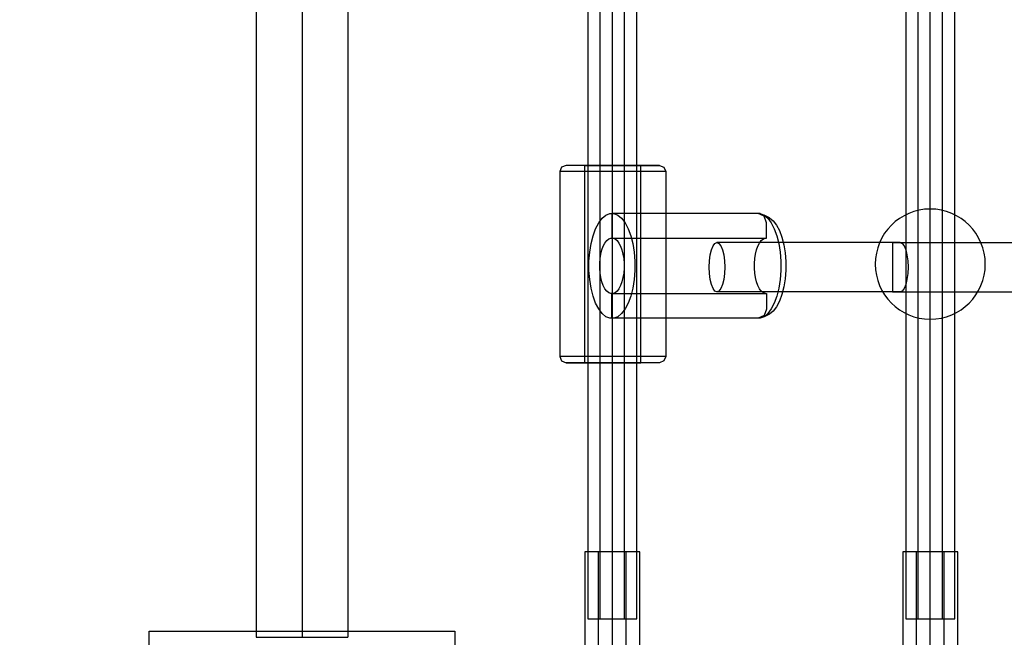
# Model space of a CAD drawing. Units: millimetres. Extents: x 1759 to 13828, y 2385 to 16314.
# Drawn here: x 5928 to 6250, y 7048 to 7249 of the extents above; entities that cross this region are included whole.
import ezdxf

# ---------------------------------------------------------------- set-up
doc = ezdxf.new("R2010")
doc.units = ezdxf.units.MM
doc.layers.add('Dimensions', color=7, linetype='Continuous')
doc.styles.get("Standard").update_dxf_attribs({"font": 'arial.ttf'})
doc.dimstyles.new('Leikkiset keinu', dxfattribs={"dimtxt": 150, "dimasz": 2.5, "dimexe": 0.06, "dimexo": 0.625, "dimtad": 0, "dimtih": 1, "dimtoh": 1, "dimdec": 0, "dimtxsty": 'Standard', "dimcen": 2.5, "dimadec": 0, "dimazin": 0, "dimtfac": 1, "dimtmove": 0, "dimatfit": 3, "dimfxl": 1, "dimarcsym": 0})

# ---------------------------------------------------------------- blocks, each defined once
blk = doc.blocks.new('*D8')
at = {"layer": 'Defpoints', "color": 0, "transparency": 16777216}
for p in [(13827.88, 13510.14), (13827.88, 9413.74), (3265.2, 5159.51)]:
    blk.add_point(p, dxfattribs=at)
at = {"layer": 'Dimensions', "color": 0, "lineweight": -2, "transparency": 16777216}
for p, q in [((3265.2, 5160.14), (3265.2, 13510.2)), ((3267.7, 13510.14), (8270.73, 13510.14)), ((13825.38, 13510.14), (8822.35, 13510.14)), ((13827.88, 9414.37), (13827.88, 13510.2))]:
    blk.add_line(p, q, dxfattribs=at)
at = {"layer": 'Dimensions', "color": 0, "transparency": 16777216}
for points in [[(3267.7, 13510.55), (3267.7, 13509.72), (3265.2, 13510.14)], [(13825.38, 13510.55), (13825.38, 13509.72), (13827.88, 13510.14)]]:
    blk.add_solid(points, dxfattribs=at)
at = {"layer": 'Dimensions', "color": 0, "transparency": 16777216, "insert": (8546.54, 13510.14), "char_height": 150, "attachment_point": 5}
blk.add_mtext('10563', dxfattribs=at)
blk = doc.blocks.new('*D9')
at = {"layer": 'Defpoints', "color": 0, "transparency": 16777216}
for p in [(1986.53, 12294.34), (6057.82, 12294.34), (5565.15, 2384.83)]:
    blk.add_point(p, dxfattribs=at)
at = {"layer": 'Dimensions', "color": 0, "lineweight": -2, "transparency": 16777216}
for p, q in [((6057.2, 12294.34), (1986.47, 12294.34)), ((1986.53, 12291.84), (1986.53, 7416.8)), ((1986.53, 2387.33), (1986.53, 7262.37)), ((5564.53, 2384.83), (1986.47, 2384.83))]:
    blk.add_line(p, q, dxfattribs=at)
at = {"layer": 'Dimensions', "color": 0, "transparency": 16777216}
for points in [[(1986.11, 12291.84), (1986.94, 12291.84), (1986.53, 12294.34)], [(1986.11, 2387.33), (1986.94, 2387.33), (1986.53, 2384.83)]]:
    blk.add_solid(points, dxfattribs=at)
at = {"layer": 'Dimensions', "color": 0, "transparency": 16777216, "insert": (1986.53, 7339.59), "char_height": 150, "attachment_point": 5}
blk.add_mtext('9910', dxfattribs=at)
blk = doc.blocks.new('*D11')
at = {"layer": 'Defpoints', "color": 0, "transparency": 16777216}
for p in [(11827.88, 12892.31), (11827.88, 9699.88), (5043.3, 6080.51)]:
    blk.add_point(p, dxfattribs=at)
at = {"layer": 'Dimensions', "color": 0, "lineweight": -2, "transparency": 16777216}
for p, q in [((5043.3, 6081.13), (5043.3, 12892.37)), ((5045.8, 12892.31), (8210.01, 12892.31)), ((11825.38, 12892.31), (8661.16, 12892.31)), ((11827.88, 9700.51), (11827.88, 12892.37))]:
    blk.add_line(p, q, dxfattribs=at)
at = {"layer": 'Dimensions', "color": 0, "transparency": 16777216}
for points in [[(5045.8, 12892.73), (5045.8, 12891.9), (5043.3, 12892.31)], [(11825.38, 12892.73), (11825.38, 12891.9), (11827.88, 12892.31)]]:
    blk.add_solid(points, dxfattribs=at)
at = {"layer": 'Dimensions', "color": 0, "transparency": 16777216, "insert": (8435.59, 12892.31), "char_height": 150, "attachment_point": 5}
blk.add_mtext('6785', dxfattribs=at)
blk = doc.blocks.new('*D12')
at = {"layer": 'Defpoints', "color": 0, "transparency": 16777216}
for p in [(6057.82, 10793.16), (2687.79, 4156.36), (5111.2, 4156.36)]:
    blk.add_point(p, dxfattribs=at)
at = {"layer": 'Dimensions', "color": 0, "lineweight": -2, "transparency": 16777216}
for p, q in [((6057.2, 10793.16), (2687.73, 10793.16)), ((2687.79, 10790.66), (2687.79, 7552.02)), ((2687.79, 4158.86), (2687.79, 7397.5)), ((5110.57, 4156.36), (2687.73, 4156.36))]:
    blk.add_line(p, q, dxfattribs=at)
at = {"layer": 'Dimensions', "color": 0, "transparency": 16777216}
for points in [[(2687.38, 10790.66), (2688.21, 10790.66), (2687.79, 10793.16)], [(2687.38, 4158.86), (2688.21, 4158.86), (2687.79, 4156.36)]]:
    blk.add_solid(points, dxfattribs=at)
at = {"layer": 'Dimensions', "color": 0, "transparency": 16777216, "insert": (2687.79, 7474.76), "char_height": 150, "attachment_point": 5}
blk.add_mtext('6637', dxfattribs=at)

msp = doc.modelspace()

# ---------------------------------------------------------------- linework, layer by layer
for p, q in [((6005.36, 9041.5), (6005.36, 7047.54)), ((6020.36, 9041.5), (6020.36, 7047.54)), ((6035.36, 9041.5), (6035.36, 7047.54)), ((6117.83, 7053.52), (6117.83, 9035.52)), ((6121.83, 7053.52), (6121.83, 9035.52)), ((6125.83, 7053.52), (6125.83, 9035.52)), ((6221.8, 7053.52), (6221.8, 9035.52)), ((6225.8, 7053.52), (6225.8, 9035.52)), ((6229.8, 7053.52), (6229.8, 9035.52)), ((6105.25, 7201.19), (6104.65, 7199.76)), ((6105.25, 7201.19), (6104.65, 7199.76)), ((6106.69, 7201.78), (6105.25, 7201.19)), ((6106.69, 7201.78), (6105.25, 7201.19)), ((6107.15, 7201.78), (6106.69, 7201.78)), ((6112.81, 7201.78), (6106.69, 7201.78)), ((6108.07, 7201.78), (6107.15, 7201.78)), ((6109.41, 7201.78), (6108.07, 7201.78)), ((6111.13, 7201.78), (6109.41, 7201.78)), ((6113.18, 7201.78), (6111.13, 7201.78)), ((6112.81, 7137.27), (6112.81, 7201.78)), ((6112.81, 7201.78), (6113.09, 7201.78)), ((6113.09, 7201.78), (6113.64, 7201.78)), ((6115.5, 7201.78), (6113.18, 7201.78)), ((6113.64, 7201.78), (6114.44, 7201.78)), ((6114.44, 7201.78), (6115.47, 7201.78)), ((6115.47, 7201.78), (6116.7, 7201.78)), ((6118.01, 7201.78), (6115.5, 7201.78)), ((6116.7, 7201.78), (6118.09, 7201.78)), ((6120.64, 7201.78), (6118.01, 7201.78)), ((6118.09, 7201.78), (6119.6, 7201.78)), ((6119.6, 7201.78), (6121.18, 7201.78)), ((6123.32, 7201.78), (6120.64, 7201.78)), ((6121.18, 7201.78), (6122.79, 7201.78)), ((6122.79, 7201.78), (6124.37, 7201.78)), ((6125.96, 7201.78), (6123.32, 7201.78)), ((6124.37, 7201.78), (6125.88, 7201.78)), ((6125.88, 7201.78), (6127.27, 7201.78)), ((6128.47, 7201.78), (6125.96, 7201.78)), ((6127.27, 7201.78), (6128.5, 7201.78)), ((6130.79, 7201.78), (6128.47, 7201.78)), ((6128.5, 7201.78), (6129.53, 7201.78)), ((6129.53, 7201.78), (6130.33, 7201.78)), ((6130.33, 7201.78), (6130.88, 7201.78)), ((6132.84, 7201.78), (6130.79, 7201.78)), ((6130.88, 7201.78), (6131.16, 7201.78)), ((6131.16, 7137.27), (6131.16, 7201.78)), ((6131.16, 7201.78), (6137.28, 7201.78)), ((6134.56, 7201.78), (6132.84, 7201.78)), ((6135.9, 7201.78), (6134.56, 7201.78)), ((6136.81, 7201.78), (6135.9, 7201.78)), ((6137.28, 7201.78), (6136.81, 7201.78)), ((6137.28, 7201.78), (6138.72, 7201.19)), ((6137.28, 7201.78), (6138.72, 7201.19)), ((6138.72, 7201.19), (6139.31, 7199.76)), ((6138.72, 7201.19), (6139.31, 7199.76)), ((6104.65, 7199.76), (6104.65, 7139.29)), ((6105.18, 7199.76), (6104.65, 7199.76)), ((6104.65, 7199.76), (6104.65, 7139.29)), ((6106.22, 7199.76), (6105.18, 7199.76)), ((6107.73, 7199.76), (6106.22, 7199.76)), ((6109.68, 7199.76), (6107.73, 7199.76)), ((6112, 7199.76), (6109.68, 7199.76)), ((6114.63, 7199.76), (6112, 7199.76)), ((6117.48, 7199.76), (6114.63, 7199.76)), ((6120.47, 7199.76), (6117.48, 7199.76)), ((6123.5, 7199.76), (6120.47, 7199.76)), ((6126.49, 7199.76), (6123.5, 7199.76)), ((6129.34, 7199.76), (6126.49, 7199.76)), ((6131.96, 7199.76), (6129.34, 7199.76)), ((6134.28, 7199.76), (6131.96, 7199.76)), ((6136.23, 7199.76), (6134.28, 7199.76)), ((6137.75, 7199.76), (6136.23, 7199.76)), ((6138.79, 7199.76), (6137.75, 7199.76)), ((6139.31, 7199.76), (6138.79, 7199.76)), ((6139.31, 7199.76), (6139.31, 7139.29)), ((6139.31, 7199.76), (6139.31, 7139.29)), ((6117.37, 7183.03), (6118.51, 7184.53)), ((6118.51, 7184.53), (6119.74, 7185.55)), ((6119.74, 7185.55), (6121.03, 7186.07)), ((6121.03, 7186.07), (6121.69, 7186.07)), ((6121.69, 7186.07), (6122.34, 7186.07)), ((6121.69, 7186.07), (6121.69, 7178.01)), ((6121.69, 7186.07), (6121.69, 7178.01)), ((6169.48, 7186.07), (6121.69, 7186.07)), ((6122.34, 7186.07), (6123.64, 7185.55)), ((6170.14, 7186.07), (6122.34, 7186.07)), ((6123.64, 7185.55), (6124.87, 7184.53)), ((6124.87, 7184.53), (6126.01, 7183.03)), ((6171.43, 7185.19), (6169.48, 7186.07)), ((6170.14, 7186.07), (6171.43, 7185.55)), ((6171.43, 7185.55), (6172.66, 7184.53)), ((6173.28, 7184.69), (6171.43, 7185.55)), ((6172.24, 7183.05), (6171.43, 7185.19)), ((6172.66, 7184.53), (6173.8, 7183.03)), ((6173.28, 7184.69), (6174.45, 7183.72)), ((6115.52, 7178.8), (6116.36, 7181.1)), ((6116.36, 7181.1), (6117.37, 7183.03)), ((6126.01, 7183.03), (6127.01, 7181.1)), ((6127.01, 7181.1), (6127.85, 7178.8)), ((6172.24, 7178.01), (6172.24, 7183.05)), ((6173.8, 7183.03), (6174.8, 7181.1)), ((6174.45, 7183.72), (6175.53, 7182.3)), ((6174.8, 7181.1), (6175.65, 7178.8)), ((6175.53, 7182.3), (6176.48, 7180.47)), ((6114.86, 7176.21), (6115.52, 7178.8)), ((6120.66, 7177.73), (6121.34, 7178.01)), ((6121.34, 7178.01), (6121.69, 7178.01)), ((6121.69, 7178.01), (6122.03, 7178.01)), ((6121.69, 7178.01), (6172.24, 7178.01)), ((6122.03, 7178.01), (6122.72, 7177.73)), ((6127.85, 7178.8), (6128.51, 7176.21)), ((6171.21, 7177.73), (6171.89, 7178.01)), ((6175.65, 7178.8), (6176.3, 7176.21)), ((6176.48, 7180.47), (6177.28, 7178.29)), ((6177.28, 7178.29), (6177.9, 7175.83)), ((6114.42, 7173.39), (6114.86, 7176.21)), ((6118.42, 7174.16), (6118.87, 7175.38)), ((6118.87, 7175.38), (6119.4, 7176.4)), ((6119.4, 7176.4), (6120, 7177.19)), ((6120, 7177.19), (6120.66, 7177.73)), ((6122.72, 7177.73), (6123.37, 7177.19)), ((6123.37, 7177.19), (6123.97, 7176.4)), ((6123.97, 7176.4), (6124.51, 7175.38)), ((6124.51, 7175.38), (6124.95, 7174.16)), ((6128.51, 7176.21), (6128.96, 7173.39)), ((6154.23, 7174.21), (6154.76, 7175.49)), ((6154.76, 7175.49), (6155.38, 7176.3)), ((6155.38, 7176.3), (6156.04, 7176.57)), ((6156.04, 7176.57), (6156.7, 7176.3)), ((6215.98, 7176.57), (6156.04, 7176.57)), ((6156.7, 7176.3), (6157.32, 7175.49)), ((6157.32, 7175.49), (6157.84, 7174.21)), ((6168.97, 7174.16), (6169.42, 7175.38)), ((6169.42, 7175.38), (6169.95, 7176.4)), ((6169.95, 7176.4), (6170.55, 7177.19)), ((6170.55, 7177.19), (6171.21, 7177.73)), ((6176.3, 7176.21), (6176.75, 7173.39)), ((6177.9, 7175.83), (6178.33, 7173.16)), ((6213.43, 7176.57), (6213.43, 7176.3)), ((6213.43, 7176.57), (6736.03, 7176.57)), ((6213.43, 7176.3), (6213.43, 7175.49)), ((6213.43, 7175.49), (6213.43, 7174.21)), ((6215.98, 7176.57), (6216.64, 7176.3)), ((6216.64, 7176.3), (6217.26, 7175.49)), ((6217.26, 7175.49), (6217.79, 7174.21)), ((6114.19, 7170.44), (6114.42, 7173.39)), ((6117.84, 7171.3), (6118.08, 7172.79)), ((6118.08, 7172.79), (6118.42, 7174.16)), ((6124.95, 7174.16), (6125.3, 7172.79)), ((6125.3, 7172.79), (6125.54, 7171.3)), ((6128.96, 7173.39), (6129.19, 7170.44)), ((6153.57, 7170.6), (6153.83, 7172.54)), ((6153.83, 7172.54), (6154.23, 7174.21)), ((6157.84, 7174.21), (6158.25, 7172.54)), ((6158.25, 7172.54), (6158.51, 7170.6)), ((6168.39, 7171.3), (6168.63, 7172.79)), ((6168.63, 7172.79), (6168.97, 7174.16)), ((6176.75, 7173.39), (6176.98, 7170.44)), ((6178.33, 7173.16), (6178.54, 7170.36)), ((6213.43, 7174.21), (6213.43, 7172.54)), ((6213.43, 7172.54), (6213.43, 7170.6)), ((6217.79, 7174.21), (6218.19, 7172.54)), ((6218.19, 7172.54), (6218.45, 7170.6)), ((6114.19, 7167.44), (6114.19, 7170.44)), ((6117.72, 7169.73), (6117.84, 7171.3)), ((6117.72, 7168.15), (6117.72, 7169.73)), ((6125.54, 7171.3), (6125.66, 7169.73)), ((6125.66, 7169.73), (6125.66, 7168.15)), ((6129.19, 7170.44), (6129.19, 7167.44)), ((6153.49, 7168.51), (6153.57, 7170.6)), ((6153.57, 7166.42), (6153.49, 7168.51)), ((6158.51, 7170.6), (6158.59, 7168.51)), ((6158.59, 7168.51), (6158.51, 7166.42)), ((6168.27, 7169.73), (6168.39, 7171.3)), ((6168.27, 7168.15), (6168.27, 7169.73)), ((6176.98, 7170.44), (6176.98, 7167.44)), ((6178.54, 7170.36), (6178.54, 7167.52)), ((6213.43, 7170.6), (6213.43, 7168.51)), ((6213.43, 7168.51), (6213.43, 7166.42)), ((6218.45, 7170.6), (6218.53, 7168.51)), ((6218.53, 7168.51), (6218.45, 7166.42)), ((6114.42, 7164.49), (6114.19, 7167.44)), ((6117.84, 7166.58), (6117.72, 7168.15)), ((6118.08, 7165.09), (6117.84, 7166.58)), ((6118.42, 7163.72), (6118.08, 7165.09)), ((6125.3, 7165.09), (6124.95, 7163.72)), ((6125.54, 7166.58), (6125.3, 7165.09)), ((6125.66, 7168.15), (6125.54, 7166.58)), ((6129.19, 7167.44), (6128.96, 7164.49)), ((6153.83, 7164.48), (6153.57, 7166.42)), ((6158.51, 7166.42), (6158.25, 7164.48)), ((6168.39, 7166.58), (6168.27, 7168.15)), ((6168.63, 7165.09), (6168.39, 7166.58)), ((6168.97, 7163.72), (6168.63, 7165.09)), ((6176.98, 7167.44), (6176.75, 7164.49)), ((6178.54, 7167.52), (6178.33, 7164.72)), ((6213.43, 7166.42), (6213.43, 7164.48)), ((6218.45, 7166.42), (6218.19, 7164.48)), ((6114.86, 7161.67), (6114.42, 7164.49)), ((6118.87, 7162.5), (6118.42, 7163.72)), ((6119.4, 7161.48), (6118.87, 7162.5)), ((6124.51, 7162.5), (6123.97, 7161.48)), ((6124.95, 7163.72), (6124.51, 7162.5)), ((6128.96, 7164.49), (6128.51, 7161.67)), ((6154.23, 7162.81), (6153.83, 7164.48)), ((6154.76, 7161.52), (6154.23, 7162.81)), ((6157.84, 7162.81), (6157.32, 7161.52)), ((6158.25, 7164.48), (6157.84, 7162.81)), ((6169.42, 7162.5), (6168.97, 7163.72)), ((6169.95, 7161.48), (6169.42, 7162.5)), ((6176.75, 7164.49), (6176.3, 7161.67)), ((6177.9, 7162.05), (6177.28, 7159.58)), ((6178.33, 7164.72), (6177.9, 7162.05)), ((6213.43, 7164.48), (6213.43, 7162.81)), ((6213.43, 7162.81), (6213.43, 7161.52)), ((6217.79, 7162.81), (6217.26, 7161.52)), ((6218.19, 7164.48), (6217.79, 7162.81)), ((6115.52, 7159.07), (6114.86, 7161.67)), ((6116.36, 7156.78), (6115.52, 7159.07)), ((6120, 7160.69), (6119.4, 7161.48)), ((6120.66, 7160.14), (6120, 7160.69)), ((6121.34, 7159.87), (6120.66, 7160.14)), ((6121.69, 7159.87), (6121.34, 7159.87)), ((6122.03, 7159.87), (6121.69, 7159.87)), ((6121.69, 7151.8), (6121.69, 7159.87)), ((6121.69, 7151.8), (6121.69, 7159.87)), ((6121.69, 7159.87), (6172.24, 7159.87)), ((6122.72, 7160.14), (6122.03, 7159.87)), ((6123.37, 7160.69), (6122.72, 7160.14)), ((6123.97, 7161.48), (6123.37, 7160.69)), ((6127.85, 7159.07), (6127.01, 7156.78)), ((6128.51, 7161.67), (6127.85, 7159.07)), ((6155.38, 7160.72), (6154.76, 7161.52)), ((6156.04, 7160.44), (6155.38, 7160.72)), ((6156.7, 7160.72), (6156.04, 7160.44)), ((6215.98, 7160.44), (6156.04, 7160.44)), ((6157.32, 7161.52), (6156.7, 7160.72)), ((6170.55, 7160.69), (6169.95, 7161.48)), ((6171.21, 7160.14), (6170.55, 7160.69)), ((6171.89, 7159.87), (6171.21, 7160.14)), ((6172.24, 7159.87), (6172.24, 7154.83)), ((6175.65, 7159.07), (6174.8, 7156.78)), ((6176.3, 7161.67), (6175.65, 7159.07)), ((6177.28, 7159.58), (6176.48, 7157.4)), ((6213.43, 7161.52), (6213.43, 7160.72)), ((6213.43, 7160.72), (6213.43, 7160.44)), ((6213.43, 7160.44), (6736.03, 7160.44)), ((6216.64, 7160.72), (6215.98, 7160.44)), ((6217.26, 7161.52), (6216.64, 7160.72)), ((6117.37, 7154.85), (6116.36, 7156.78)), ((6127.01, 7156.78), (6126.01, 7154.85)), ((6174.8, 7156.78), (6173.8, 7154.85)), ((6175.53, 7155.58), (6174.45, 7154.16)), ((6176.48, 7157.4), (6175.53, 7155.58)), ((6118.51, 7153.35), (6117.37, 7154.85)), ((6119.74, 7152.32), (6118.51, 7153.35)), ((6121.03, 7151.8), (6119.74, 7152.32)), ((6123.64, 7152.32), (6122.34, 7151.8)), ((6124.87, 7153.35), (6123.64, 7152.32)), ((6126.01, 7154.85), (6124.87, 7153.35)), ((6171.43, 7152.69), (6169.48, 7151.8)), ((6171.43, 7152.32), (6170.14, 7151.8)), ((6172.24, 7154.83), (6171.43, 7152.69)), ((6172.66, 7153.35), (6171.43, 7152.32)), ((6173.28, 7153.18), (6171.43, 7152.32)), ((6173.8, 7154.85), (6172.66, 7153.35)), ((6174.45, 7154.16), (6173.28, 7153.18)), ((6121.69, 7151.8), (6121.03, 7151.8)), ((6122.34, 7151.8), (6121.69, 7151.8)), ((6169.48, 7151.8), (6121.69, 7151.8)), ((6170.14, 7151.8), (6122.34, 7151.8)), ((6104.65, 7139.29), (6105.25, 7137.86)), ((6105.18, 7139.29), (6104.65, 7139.29)), ((6104.65, 7139.29), (6105.25, 7137.86)), ((6106.22, 7139.29), (6105.18, 7139.29)), ((6107.73, 7139.29), (6106.22, 7139.29)), ((6109.68, 7139.29), (6107.73, 7139.29)), ((6112, 7139.29), (6109.68, 7139.29)), ((6114.63, 7139.29), (6112, 7139.29)), ((6117.48, 7139.29), (6114.63, 7139.29)), ((6120.47, 7139.29), (6117.48, 7139.29)), ((6123.5, 7139.29), (6120.47, 7139.29)), ((6126.49, 7139.29), (6123.5, 7139.29)), ((6129.34, 7139.29), (6126.49, 7139.29)), ((6131.96, 7139.29), (6129.34, 7139.29)), ((6134.28, 7139.29), (6131.96, 7139.29)), ((6136.23, 7139.29), (6134.28, 7139.29)), ((6137.75, 7139.29), (6136.23, 7139.29)), ((6138.79, 7139.29), (6137.75, 7139.29)), ((6139.31, 7139.29), (6138.72, 7137.86)), ((6139.31, 7139.29), (6138.72, 7137.86)), ((6139.31, 7139.29), (6138.79, 7139.29)), ((6105.25, 7137.86), (6106.69, 7137.27)), ((6105.25, 7137.86), (6106.69, 7137.27)), ((6107.15, 7137.27), (6106.69, 7137.27)), ((6106.69, 7137.27), (6112.81, 7137.27)), ((6108.07, 7137.27), (6107.15, 7137.27)), ((6109.41, 7137.27), (6108.07, 7137.27)), ((6111.13, 7137.27), (6109.41, 7137.27)), ((6113.18, 7137.27), (6111.13, 7137.27)), ((6112.81, 7137.27), (6113.09, 7137.27)), ((6113.09, 7137.27), (6113.64, 7137.27)), ((6115.5, 7137.27), (6113.18, 7137.27)), ((6113.64, 7137.27), (6114.44, 7137.27)), ((6114.44, 7137.27), (6115.47, 7137.27)), ((6115.47, 7137.27), (6116.7, 7137.27)), ((6118.01, 7137.27), (6115.5, 7137.27)), ((6116.7, 7137.27), (6118.09, 7137.27)), ((6120.64, 7137.27), (6118.01, 7137.27)), ((6118.09, 7137.27), (6119.6, 7137.27)), ((6119.6, 7137.27), (6121.18, 7137.27)), ((6123.32, 7137.27), (6120.64, 7137.27)), ((6121.18, 7137.27), (6122.79, 7137.27)), ((6122.79, 7137.27), (6124.37, 7137.27)), ((6125.96, 7137.27), (6123.32, 7137.27)), ((6124.37, 7137.27), (6125.88, 7137.27)), ((6125.88, 7137.27), (6127.27, 7137.27)), ((6128.47, 7137.27), (6125.96, 7137.27)), ((6127.27, 7137.27), (6128.5, 7137.27)), ((6130.79, 7137.27), (6128.47, 7137.27)), ((6128.5, 7137.27), (6129.53, 7137.27)), ((6129.53, 7137.27), (6130.33, 7137.27)), ((6130.33, 7137.27), (6130.88, 7137.27)), ((6132.84, 7137.27), (6130.79, 7137.27)), ((6130.88, 7137.27), (6131.16, 7137.27)), ((6137.28, 7137.27), (6131.16, 7137.27)), ((6134.56, 7137.27), (6132.84, 7137.27)), ((6135.9, 7137.27), (6134.56, 7137.27)), ((6136.81, 7137.27), (6135.9, 7137.27)), ((6137.28, 7137.27), (6136.81, 7137.27)), ((6138.72, 7137.86), (6137.28, 7137.27)), ((6138.72, 7137.86), (6137.28, 7137.27)), ((6117.32, 7044.52), (6117.32, 7075.52)), ((6121.83, 7044.52), (6121.83, 7075.52)), ((6126.33, 7044.52), (6126.33, 7075.52)), ((6221.29, 7044.52), (6221.29, 7075.52)), ((6225.8, 7044.52), (6225.8, 7075.52)), ((6230.3, 7044.52), (6230.3, 7075.52)), ((5970.36, 6949.52), (5970.36, 7049.52)), ((5970.36, 7049.52), (6070.36, 7049.52)), ((6070.36, 7049.52), (6070.36, 6949.52)), ((6005.36, 7047.54), (6035.36, 7047.54))]:
    msp.add_line(p, q)
at = {"flags": 128}
for points in [[(6113.83, 7053.52), (6129.83, 7053.52), (6129.83, 9035.52), (6113.83, 9035.52)], [(6217.8, 7053.52), (6233.8, 7053.52), (6233.8, 9035.52), (6217.8, 9035.52)], [(6112.81, 7044.52), (6130.84, 7044.52), (6130.84, 7075.52), (6112.81, 7075.52)], [(6216.78, 7044.52), (6234.81, 7044.52), (6234.81, 7075.52), (6216.78, 7075.52)]]:
    msp.add_lwpolyline(points, close=True, dxfattribs=at)
msp.add_lwpolyline([(6225.8, 7151.52, 1), (6225.8, 7187.52, 1)], format="xyb", close=True, dxfattribs=at)

# ---------------------------------------------------------------- dimensions: what is measured, and where the dimension line sits
at = {"layer": 'Dimensions'}
for base, p1, p2, picture, middle in [((13827.88, 13510.14), (3265.2, 5159.51), (13827.88, 9413.74), '*D8', (8546.54, 13510.14)), ((11827.88, 12892.31), (5043.3, 6080.51), (11827.88, 9699.88), '*D11', (8435.59, 12892.31))]:
    dim = msp.add_linear_dim(base=base, p1=p1, p2=p2, dimstyle='Leikkiset keinu', dxfattribs=at)
    dim.commit()
    dim.dimension.update_dxf_attribs({"geometry": picture, "text_midpoint": middle})
for base, p1, p2, picture, middle in [((1986.53, 12294.34), (5565.15, 2384.83), (6057.82, 12294.34), '*D9', (1986.53, 7339.59)), ((2687.79, 4156.36), (6057.82, 10793.16), (5111.2, 4156.36), '*D12', (2687.79, 7474.76))]:
    dim = msp.add_linear_dim(base=base, p1=p1, p2=p2, angle=90, dimstyle='Leikkiset keinu', dxfattribs=at)
    dim.commit()
    dim.dimension.update_dxf_attribs({"geometry": picture, "text_midpoint": middle})

doc.saveas('drawing.dxf')
